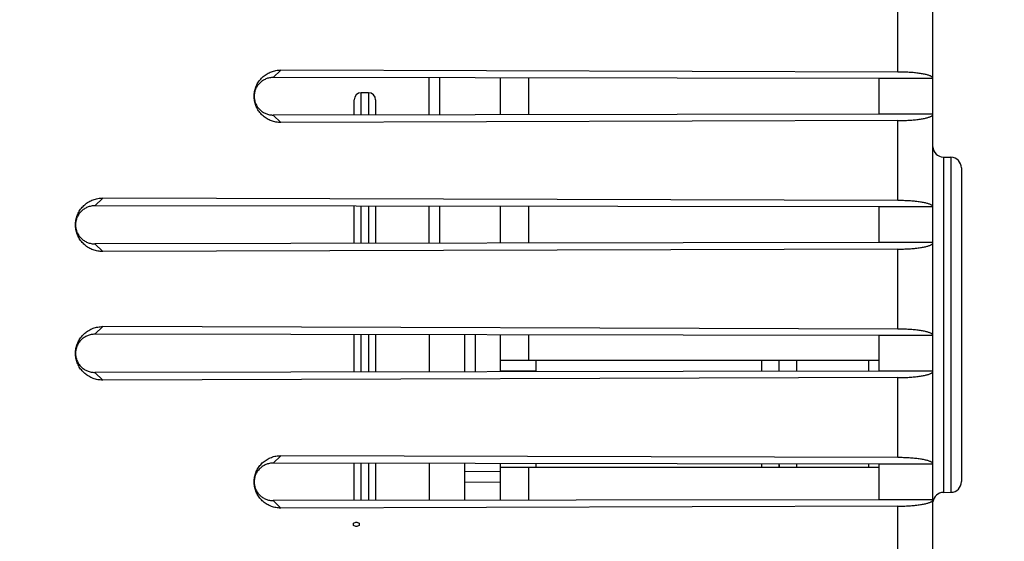
# Model space of a CAD drawing. Units: millimetres. Extents: x -55.2 to 44.4, y -24.1 to 46.7.
# Drawn here: x -36.3 to -8.7, y -6.7 to 7.9 of the extents above; entities that cross this region are included whole.
import ezdxf

# ---------------------------------------------------------------- set-up
doc = ezdxf.new("R2010")
doc.units = ezdxf.units.MM
doc.header["$LTSCALE"] = 16.335
doc.layers.get('0').update_dxf_attribs({"linetype": 'CONTINUOUS'})
doc.styles.get("Standard").update_dxf_attribs({"font": 'txt', "width": 0.8})
doc.dimstyles.new('DIMSTYLE_1', dxfattribs={"dimtxt": 3, "dimasz": 3, "dimexe": 0.18, "dimexo": 0.0625, "dimgap": 0.09, "dimtad": 1, "dimdsep": 46, "dimtxsty": 'STANDARD', "dimblk": '_FILLED', "dimblk1": '_FILLED', "dimblk2": '_FILLED', "dimcen": 0.09, "dimadec": 0, "dimazin": 0, "dimtfac": 1, "dimtofl": 0, "dimtmove": 0, "dimatfit": 3, "dimldrblk": '_FILLED', "dimfxl": 1, "dimtolj": 1, "dimarcsym": 0})

# ---------------------------------------------------------------- blocks, each defined once
blk = doc.blocks.new('_FILLED')
at = {"color": 0, "linetype": 'BYBLOCK'}
blk.add_solid([(0, 0), (-1, 0.3167), (-1, -0.3167)], dxfattribs=at)
blk = doc.blocks.new('*D1')
at = {"color": 2, "linetype": 'CONTINUOUS'}
for p, q in [((-55.212, 0.853), (-55.212, 44.353)), ((-8.712, 15.603), (-8.712, 44.353)), ((-55.212, 42.853), (-31.962, 42.853)), ((-8.712, 42.853), (-31.962, 42.853))]:
    blk.add_line(p, q, dxfattribs=at)
at = {"color": 2, "linetype": 'CONTINUOUS', "xscale": 3, "yscale": 3, "zscale": 3}
for p, rotation in [((-55.212, 42.853), 180), ((-8.712, 42.853), 360)]:
    blk.add_blockref('_FILLED', p, dxfattribs=dict(at, rotation=rotation))
at = {"color": 2, "linetype": 'CONTINUOUS', "width": 0.714286}
blk.add_text('46,5', height=3, dxfattribs=at).set_placement((-35.764, 43.603))

msp = doc.modelspace()

# ---------------------------------------------------------------- linework, layer by layer
at = {"color": 7, "linetype": 'CONTINUOUS'}
for p, q in [((-10.712, -9.564), (-10.712, 18.562)), ((-11.694, 6.433), (-28.967, 6.486)), ((-12.212, 6.253), (-29.177, 6.279)), ((-24.812, 5.233), (-24.812, 6.272)), ((-22.812, 5.236), (-22.812, 6.269)), ((-10.712, 6.253), (-12.212, 6.253)), ((-12.212, 5.253), (-12.212, 6.253)), ((-26.512, 5.853), (-26.712, 5.853)), ((-26.912, 5.23), (-26.912, 5.653)), ((-26.312, 5.653), (-26.312, 5.231)), ((-12.212, 5.253), (-29.177, 5.227)), ((-10.712, 5.253), (-12.212, 5.253)), ((-11.694, 5.072), (-28.967, 5.019)), ((-10.417, 4.049), (-10.206, 4.045)), ((-9.912, 3.745), (-9.912, -5.04)), ((-11.694, 2.833), (-33.951, 2.902)), ((-12.212, 2.653), (-34.169, 2.686)), ((-26.912, 1.63), (-26.912, 2.675)), ((-26.312, 2.674), (-26.312, 1.631)), ((-24.812, 1.633), (-24.812, 2.672)), ((-22.812, 1.636), (-22.812, 2.669)), ((-10.712, 2.653), (-12.212, 2.653)), ((-12.212, 1.653), (-12.212, 2.653)), ((-12.212, 1.653), (-34.169, 1.619)), ((-11.694, 1.472), (-33.951, 1.404)), ((-10.712, 1.653), (-12.212, 1.653)), ((-11.694, -0.767), (-33.951, -0.698)), ((-12.212, -0.947), (-34.169, -0.914)), ((-26.912, -1.97), (-26.912, -0.925)), ((-26.312, -0.926), (-26.312, -1.969)), ((-24.812, -0.928), (-24.812, -1.967)), ((-23.812, -1.965), (-23.812, -0.929)), ((-22.812, -1.964), (-22.812, -0.931)), ((-10.712, -0.947), (-12.212, -0.947)), ((-12.212, -1.947), (-12.212, -0.947)), ((-12.212, -1.647), (-22.812, -1.647)), ((-21.812, -1.962), (-21.812, -1.647)), ((-15.012, -1.952), (-15.012, -1.647)), ((-12.212, -1.947), (-34.169, -1.981)), ((-11.694, -2.128), (-33.951, -2.196)), ((-10.712, -1.947), (-12.212, -1.947)), ((-11.694, -4.367), (-28.967, -4.314)), ((-12.212, -4.547), (-29.177, -4.521)), ((-26.912, -5.57), (-26.912, -4.525)), ((-26.312, -4.526), (-26.312, -5.569)), ((-24.812, -4.528), (-24.812, -5.567)), ((-23.812, -5.565), (-23.812, -4.529)), ((-22.812, -5.564), (-22.812, -4.531)), ((-12.212, -4.647), (-22.812, -4.647)), ((-21.812, -4.647), (-21.812, -4.533)), ((-15.012, -4.647), (-15.012, -4.543)), ((-10.712, -4.547), (-12.212, -4.547)), ((-12.212, -5.547), (-12.212, -4.547)), ((-23.812, -4.756), (-22.812, -4.747)), ((-10.417, -5.343), (-10.206, -5.34)), ((-12.212, -5.547), (-29.177, -5.573)), ((-11.694, -5.728), (-28.967, -5.781)), ((-10.712, -5.547), (-12.212, -5.547))]:
    msp.add_line(p, q, dxfattribs=at)
at = {"color": 9, "linetype": 'CONTINUOUS'}
for p, q in [((-11.694, 6.433), (-11.694, 8.672)), ((-28.967, 6.486), (-29.177, 6.279)), ((-24.514, 5.234), (-24.514, 6.272)), ((-22.025, 5.238), (-22.025, 6.268)), ((-26.712, 5.23), (-26.712, 5.853)), ((-26.512, 5.853), (-26.512, 5.231)), ((-28.967, 5.019), (-29.177, 5.227)), ((-11.694, 2.833), (-11.694, 5.072)), ((-10.417, 4.049), (-10.417, -5.343)), ((-10.206, 4.045), (-10.206, -5.34)), ((-34.169, 2.686), (-33.951, 2.902)), ((-26.712, 1.63), (-26.712, 2.675)), ((-26.512, 2.675), (-26.512, 1.631)), ((-24.514, 1.634), (-24.514, 2.672)), ((-22.025, 1.638), (-22.025, 2.668)), ((-34.169, 1.619), (-33.951, 1.404)), ((-11.694, -0.767), (-11.694, 1.472)), ((-34.169, -0.914), (-33.951, -0.698)), ((-26.712, -1.97), (-26.712, -0.925)), ((-26.512, -0.925), (-26.512, -1.969)), ((-23.517, -1.965), (-23.517, -0.93)), ((-22.025, -1.647), (-22.025, -0.932)), ((-15.503, -1.952), (-15.503, -1.647)), ((-14.52, -1.951), (-14.52, -1.647)), ((-12.506, -1.948), (-12.506, -1.647)), ((-34.169, -1.981), (-33.951, -2.196)), ((-21.812, -1.947), (-22.812, -1.947)), ((-11.694, -4.367), (-11.694, -2.128)), ((-29.177, -4.521), (-28.967, -4.314)), ((-26.712, -5.57), (-26.712, -4.525)), ((-26.512, -4.525), (-26.512, -5.569)), ((-22.025, -5.562), (-22.025, -4.647)), ((-15.503, -4.647), (-15.503, -4.542)), ((-14.52, -4.647), (-14.52, -4.544)), ((-12.506, -4.647), (-12.506, -4.547)), ((-23.812, -5.056), (-22.812, -5.047)), ((-29.177, -5.573), (-28.967, -5.781)), ((-11.694, -7.967), (-11.694, -5.728)), ((-26.928, -6.207), (-26.866, -6.176)), ((-26.928, -6.269), (-26.928, -6.207)), ((-26.866, -6.3), (-26.928, -6.269)), ((-26.866, -6.176), (-26.835, -6.176)), ((-26.835, -6.3), (-26.866, -6.3)), ((-26.835, -6.176), (-26.773, -6.207)), ((-26.773, -6.269), (-26.835, -6.3)), ((-26.773, -6.207), (-26.773, -6.269))]:
    msp.add_line(p, q, dxfattribs=at)
at = {"color": 7, "linetype": 'CONTINUOUS'}
for centre, radius, start, end in [((-26.712, 5.653), 0.2, 90, 180), ((-26.512, 5.653), 0.2, 0, 90), ((-10.412, 4.349), 0.3, 182.119, 269), ((-10.212, 3.745), 0.3, 0, 89), ((-10.212, -5.04), 0.3, 271, 360), ((-10.412, -5.643), 0.3, 91, 172.5833)]:
    msp.add_arc(centre, radius, start, end, dxfattribs=at)
for points, knots in [([(-28.967, 5.019), (-28.989, 5.019), (-29.034, 5.021), (-29.101, 5.03), (-29.166, 5.044), (-29.23, 5.065), (-29.292, 5.091), (-29.351, 5.122), (-29.407, 5.159), (-29.459, 5.2), (-29.507, 5.246), (-29.551, 5.296), (-29.59, 5.349), (-29.624, 5.406), (-29.653, 5.465), (-29.676, 5.527), (-29.694, 5.59), (-29.706, 5.655), (-29.712, 5.72), (-29.712, 5.785), (-29.706, 5.851), (-29.694, 5.915), (-29.676, 5.979), (-29.653, 6.04), (-29.624, 6.099), (-29.59, 6.156), (-29.551, 6.209), (-29.507, 6.259), (-29.459, 6.305), (-29.407, 6.346), (-29.351, 6.383), (-29.292, 6.414), (-29.23, 6.44), (-29.166, 6.461), (-29.101, 6.476), (-29.034, 6.485), (-28.989, 6.486), (-28.967, 6.486)], [0, 0, 0, 0, 0.028962, 0.057911, 0.086834, 0.115716, 0.14456, 0.173334, 0.202064, 0.230707, 0.259304, 0.287808, 0.31627, 0.344643, 0.372986, 0.401253, 0.429508, 0.457704, 0.485914, 0.514086, 0.542296, 0.570492, 0.598747, 0.627014, 0.655357, 0.68373, 0.712192, 0.740696, 0.769293, 0.797936, 0.826666, 0.85544, 0.884284, 0.913166, 0.942089, 0.971038, 1, 1, 1, 1]), ([(-28.967, 5.019), (-28.989, 5.019), (-29.034, 5.021), (-29.101, 5.03), (-29.166, 5.044), (-29.23, 5.065), (-29.292, 5.091), (-29.351, 5.122), (-29.407, 5.159), (-29.459, 5.2), (-29.507, 5.246), (-29.551, 5.296), (-29.59, 5.349), (-29.624, 5.406), (-29.653, 5.465), (-29.676, 5.527), (-29.694, 5.59), (-29.706, 5.655), (-29.712, 5.72), (-29.712, 5.785), (-29.706, 5.851), (-29.694, 5.915), (-29.676, 5.979), (-29.653, 6.04), (-29.624, 6.099), (-29.59, 6.156), (-29.551, 6.209), (-29.507, 6.259), (-29.459, 6.305), (-29.407, 6.346), (-29.351, 6.383), (-29.292, 6.414), (-29.23, 6.44), (-29.166, 6.461), (-29.101, 6.476), (-29.034, 6.485), (-28.989, 6.486), (-28.967, 6.486)], [0, 0, 0, 0, 0.028962, 0.057911, 0.086834, 0.115716, 0.14456, 0.173334, 0.202064, 0.230707, 0.259304, 0.287808, 0.31627, 0.344643, 0.372986, 0.401253, 0.429508, 0.457704, 0.485914, 0.514086, 0.542296, 0.570492, 0.598747, 0.627014, 0.655357, 0.68373, 0.712192, 0.740696, 0.769293, 0.797936, 0.826666, 0.85544, 0.884284, 0.913166, 0.942089, 0.971038, 1, 1, 1, 1]), ([(-10.765, 6.314), (-10.775, 6.319), (-10.797, 6.329), (-10.833, 6.341), (-10.875, 6.354), (-10.922, 6.365), (-10.975, 6.376), (-11.032, 6.387), (-11.094, 6.396), (-11.16, 6.404), (-11.229, 6.412), (-11.302, 6.418), (-11.377, 6.423), (-11.454, 6.427), (-11.533, 6.431), (-11.613, 6.433), (-11.667, 6.433), (-11.694, 6.433)], [0, 0, 0, 0, 0.034783, 0.075455, 0.121851, 0.173819, 0.230985, 0.293106, 0.359678, 0.43041, 0.504714, 0.582265, 0.662432, 0.744851, 0.828894, 0.91414, 1, 1, 1, 1]), ([(-10.712, 6.257), (-10.712, 6.262), (-10.714, 6.273), (-10.726, 6.287), (-10.743, 6.302), (-10.767, 6.315), (-10.797, 6.329), (-10.833, 6.341), (-10.875, 6.354), (-10.922, 6.365), (-10.975, 6.376), (-11.032, 6.387), (-11.094, 6.396), (-11.16, 6.404), (-11.229, 6.412), (-11.302, 6.418), (-11.377, 6.423), (-11.454, 6.427), (-11.533, 6.431), (-11.613, 6.433), (-11.667, 6.433), (-11.694, 6.433)], [0, 0, 0, 0, 0.014584, 0.031841, 0.053406, 0.080056, 0.112054, 0.14947, 0.192152, 0.239959, 0.292549, 0.349697, 0.410939, 0.476009, 0.544364, 0.615707, 0.689456, 0.765278, 0.842592, 0.921014, 1, 1, 1, 1]), ([(-29.177, 6.279), (-29.195, 6.279), (-29.23, 6.277), (-29.282, 6.269), (-29.334, 6.257), (-29.383, 6.239), (-29.431, 6.217), (-29.476, 6.19), (-29.518, 6.159), (-29.557, 6.124), (-29.592, 6.086), (-29.623, 6.044), (-29.65, 6), (-29.672, 5.953), (-29.69, 5.905), (-29.702, 5.855), (-29.71, 5.806), (-29.711, 5.773), (-29.711, 5.758)], [0, 0, 0, 0, 0.063839, 0.127629, 0.19136, 0.254953, 0.318452, 0.381742, 0.44491, 0.507844, 0.570634, 0.63321, 0.695637, 0.757902, 0.82004, 0.882082, 0.94405, 1, 1, 1, 1]), ([(-29.177, 6.279), (-29.195, 6.279), (-29.23, 6.277), (-29.282, 6.269), (-29.334, 6.257), (-29.383, 6.239), (-29.431, 6.217), (-29.476, 6.19), (-29.518, 6.159), (-29.557, 6.124), (-29.592, 6.086), (-29.623, 6.044), (-29.65, 6), (-29.672, 5.953), (-29.69, 5.905), (-29.702, 5.855), (-29.71, 5.806), (-29.711, 5.773), (-29.711, 5.758)], [0, 0, 0, 0, 0.063839, 0.127629, 0.19136, 0.254953, 0.318452, 0.381742, 0.44491, 0.507844, 0.570634, 0.63321, 0.695637, 0.757902, 0.82004, 0.882082, 0.94405, 1, 1, 1, 1]), ([(-10.712, 6.257), (-10.712, 6.262), (-10.714, 6.273), (-10.726, 6.287), (-10.743, 6.302), (-10.757, 6.31), (-10.765, 6.314)], [0, 0, 0, 0, 0.18217, 0.39773, 0.66711, 1, 1, 1, 1]), ([(-29.711, 5.748), (-29.711, 5.732), (-29.71, 5.7), (-29.702, 5.651), (-29.69, 5.601), (-29.672, 5.552), (-29.65, 5.506), (-29.623, 5.461), (-29.592, 5.42), (-29.557, 5.381), (-29.518, 5.346), (-29.476, 5.315), (-29.431, 5.289), (-29.383, 5.266), (-29.334, 5.249), (-29.282, 5.236), (-29.23, 5.228), (-29.195, 5.227), (-29.177, 5.227)], [0, 0, 0, 0, 0.05595, 0.117918, 0.17996, 0.242098, 0.304363, 0.36679, 0.429366, 0.492156, 0.55509, 0.618258, 0.681548, 0.745047, 0.80864, 0.872371, 0.936161, 1, 1, 1, 1]), ([(-29.711, 5.748), (-29.711, 5.732), (-29.71, 5.7), (-29.702, 5.651), (-29.69, 5.601), (-29.672, 5.552), (-29.65, 5.506), (-29.623, 5.461), (-29.592, 5.42), (-29.557, 5.381), (-29.518, 5.346), (-29.476, 5.315), (-29.431, 5.289), (-29.383, 5.266), (-29.334, 5.249), (-29.282, 5.236), (-29.23, 5.228), (-29.195, 5.227), (-29.177, 5.227)], [0, 0, 0, 0, 0.05595, 0.117918, 0.17996, 0.242098, 0.304363, 0.36679, 0.429366, 0.492156, 0.55509, 0.618258, 0.681548, 0.745047, 0.80864, 0.872371, 0.936161, 1, 1, 1, 1]), ([(-11.694, 5.072), (-11.667, 5.072), (-11.613, 5.073), (-11.533, 5.075), (-11.454, 5.078), (-11.377, 5.082), (-11.302, 5.087), (-11.229, 5.094), (-11.16, 5.101), (-11.094, 5.11), (-11.032, 5.119), (-10.975, 5.129), (-10.922, 5.14), (-10.875, 5.152), (-10.833, 5.164), (-10.797, 5.177), (-10.767, 5.19), (-10.743, 5.204), (-10.726, 5.218), (-10.714, 5.233), (-10.712, 5.243), (-10.712, 5.248)], [0, 0, 0, 0, 0.078986, 0.157408, 0.234722, 0.310544, 0.384293, 0.455636, 0.523991, 0.589061, 0.650303, 0.707451, 0.760041, 0.807848, 0.85053, 0.887946, 0.919944, 0.946594, 0.968159, 0.985416, 1, 1, 1, 1]), ([(-11.694, 5.072), (-11.667, 5.072), (-11.613, 5.073), (-11.533, 5.075), (-11.454, 5.078), (-11.377, 5.082), (-11.302, 5.087), (-11.229, 5.094), (-11.16, 5.101), (-11.094, 5.11), (-11.032, 5.119), (-10.975, 5.129), (-10.922, 5.14), (-10.875, 5.152), (-10.833, 5.164), (-10.797, 5.177), (-10.767, 5.19), (-10.743, 5.204), (-10.726, 5.218), (-10.714, 5.233), (-10.712, 5.243), (-10.712, 5.248)], [0, 0, 0, 0, 0.078986, 0.157408, 0.234722, 0.310544, 0.384293, 0.455636, 0.523991, 0.589061, 0.650303, 0.707451, 0.760041, 0.807848, 0.85053, 0.887946, 0.919944, 0.946594, 0.968159, 0.985416, 1, 1, 1, 1]), ([(-33.951, 1.404), (-33.974, 1.404), (-34.02, 1.406), (-34.088, 1.414), (-34.155, 1.43), (-34.22, 1.45), (-34.283, 1.477), (-34.344, 1.509), (-34.401, 1.547), (-34.454, 1.589), (-34.503, 1.636), (-34.548, 1.686), (-34.588, 1.741), (-34.623, 1.799), (-34.652, 1.859), (-34.676, 1.922), (-34.694, 1.987), (-34.706, 2.053), (-34.712, 2.119), (-34.712, 2.186), (-34.706, 2.253), (-34.694, 2.319), (-34.676, 2.383), (-34.652, 2.446), (-34.623, 2.507), (-34.588, 2.564), (-34.548, 2.619), (-34.503, 2.67), (-34.454, 2.717), (-34.401, 2.759), (-34.344, 2.796), (-34.283, 2.828), (-34.22, 2.855), (-34.155, 2.876), (-34.088, 2.891), (-34.02, 2.9), (-33.974, 2.902), (-33.951, 2.902)], [0, 0, 0, 0, 0.028962, 0.057911, 0.086834, 0.115716, 0.14456, 0.173334, 0.202064, 0.230707, 0.259304, 0.287808, 0.31627, 0.344643, 0.372986, 0.401253, 0.429508, 0.457704, 0.485914, 0.514086, 0.542296, 0.570492, 0.598747, 0.627014, 0.655357, 0.68373, 0.712192, 0.740696, 0.769293, 0.797936, 0.826666, 0.85544, 0.884284, 0.913166, 0.942089, 0.971038, 1, 1, 1, 1]), ([(-33.951, 1.404), (-33.974, 1.404), (-34.02, 1.406), (-34.088, 1.414), (-34.155, 1.43), (-34.22, 1.45), (-34.283, 1.477), (-34.344, 1.509), (-34.401, 1.547), (-34.454, 1.589), (-34.503, 1.636), (-34.548, 1.686), (-34.588, 1.741), (-34.623, 1.799), (-34.652, 1.859), (-34.676, 1.922), (-34.694, 1.987), (-34.706, 2.053), (-34.712, 2.119), (-34.712, 2.186), (-34.706, 2.253), (-34.694, 2.319), (-34.676, 2.383), (-34.652, 2.446), (-34.623, 2.507), (-34.588, 2.564), (-34.548, 2.619), (-34.503, 2.67), (-34.454, 2.717), (-34.401, 2.759), (-34.344, 2.796), (-34.283, 2.828), (-34.22, 2.855), (-34.155, 2.876), (-34.088, 2.891), (-34.02, 2.9), (-33.974, 2.902), (-33.951, 2.902)], [0, 0, 0, 0, 0.028962, 0.057911, 0.086834, 0.115716, 0.14456, 0.173334, 0.202064, 0.230707, 0.259304, 0.287808, 0.31627, 0.344643, 0.372986, 0.401253, 0.429508, 0.457704, 0.485914, 0.514086, 0.542296, 0.570492, 0.598747, 0.627014, 0.655357, 0.68373, 0.712192, 0.740696, 0.769293, 0.797936, 0.826666, 0.85544, 0.884284, 0.913166, 0.942089, 0.971038, 1, 1, 1, 1]), ([(-10.765, 2.714), (-10.775, 2.719), (-10.797, 2.729), (-10.833, 2.741), (-10.875, 2.754), (-10.922, 2.765), (-10.975, 2.776), (-11.032, 2.787), (-11.094, 2.796), (-11.16, 2.804), (-11.229, 2.812), (-11.302, 2.818), (-11.377, 2.823), (-11.454, 2.827), (-11.533, 2.831), (-11.613, 2.833), (-11.667, 2.833), (-11.694, 2.833)], [0, 0, 0, 0, 0.034783, 0.075455, 0.121851, 0.173819, 0.230985, 0.293106, 0.359678, 0.43041, 0.504714, 0.582265, 0.662432, 0.744851, 0.828894, 0.91414, 1, 1, 1, 1]), ([(-10.712, 2.657), (-10.712, 2.662), (-10.714, 2.673), (-10.726, 2.687), (-10.743, 2.702), (-10.767, 2.715), (-10.797, 2.729), (-10.833, 2.741), (-10.875, 2.754), (-10.922, 2.765), (-10.975, 2.776), (-11.032, 2.787), (-11.094, 2.796), (-11.16, 2.804), (-11.229, 2.812), (-11.302, 2.818), (-11.377, 2.823), (-11.454, 2.827), (-11.533, 2.831), (-11.613, 2.833), (-11.667, 2.833), (-11.694, 2.833)], [0, 0, 0, 0, 0.014584, 0.031841, 0.053406, 0.080056, 0.112054, 0.14947, 0.192152, 0.239959, 0.292549, 0.349697, 0.410939, 0.476009, 0.544364, 0.615707, 0.689456, 0.765278, 0.842592, 0.921014, 1, 1, 1, 1]), ([(-34.169, 2.686), (-34.187, 2.686), (-34.223, 2.685), (-34.276, 2.677), (-34.328, 2.664), (-34.379, 2.646), (-34.427, 2.624), (-34.473, 2.596), (-34.516, 2.565), (-34.555, 2.529), (-34.59, 2.49), (-34.622, 2.448), (-34.649, 2.403), (-34.672, 2.356), (-34.689, 2.307), (-34.702, 2.256), (-34.71, 2.206), (-34.711, 2.173), (-34.711, 2.158)], [0, 0, 0, 0, 0.063841, 0.127634, 0.191367, 0.254962, 0.318464, 0.381756, 0.444927, 0.507863, 0.570655, 0.633234, 0.695663, 0.75793, 0.820071, 0.882114, 0.944085, 1, 1, 1, 1]), ([(-34.169, 2.686), (-34.187, 2.686), (-34.223, 2.685), (-34.276, 2.677), (-34.328, 2.664), (-34.379, 2.646), (-34.427, 2.624), (-34.473, 2.596), (-34.516, 2.565), (-34.555, 2.529), (-34.59, 2.49), (-34.622, 2.448), (-34.649, 2.403), (-34.672, 2.356), (-34.689, 2.307), (-34.702, 2.256), (-34.71, 2.206), (-34.711, 2.173), (-34.711, 2.158)], [0, 0, 0, 0, 0.063841, 0.127634, 0.191367, 0.254962, 0.318464, 0.381756, 0.444927, 0.507863, 0.570655, 0.633234, 0.695663, 0.75793, 0.820071, 0.882114, 0.944085, 1, 1, 1, 1]), ([(-10.712, 2.657), (-10.712, 2.662), (-10.714, 2.673), (-10.726, 2.687), (-10.743, 2.702), (-10.757, 2.71), (-10.765, 2.714)], [0, 0, 0, 0, 0.18217, 0.39773, 0.66711, 1, 1, 1, 1]), ([(-34.711, 2.148), (-34.711, 2.132), (-34.71, 2.099), (-34.702, 2.049), (-34.689, 1.998), (-34.672, 1.949), (-34.649, 1.902), (-34.622, 1.857), (-34.59, 1.815), (-34.555, 1.776), (-34.516, 1.74), (-34.473, 1.709), (-34.427, 1.682), (-34.379, 1.659), (-34.328, 1.641), (-34.276, 1.628), (-34.223, 1.621), (-34.187, 1.619), (-34.169, 1.619)], [0, 0, 0, 0, 0.055915, 0.117886, 0.179929, 0.24207, 0.304337, 0.366766, 0.429345, 0.492137, 0.555073, 0.618244, 0.681536, 0.745038, 0.808633, 0.872366, 0.936159, 1, 1, 1, 1]), ([(-34.711, 2.148), (-34.711, 2.132), (-34.71, 2.099), (-34.702, 2.049), (-34.689, 1.998), (-34.672, 1.949), (-34.649, 1.902), (-34.622, 1.857), (-34.59, 1.815), (-34.555, 1.776), (-34.516, 1.74), (-34.473, 1.709), (-34.427, 1.682), (-34.379, 1.659), (-34.328, 1.641), (-34.276, 1.628), (-34.223, 1.621), (-34.187, 1.619), (-34.169, 1.619)], [0, 0, 0, 0, 0.055915, 0.117886, 0.179929, 0.24207, 0.304337, 0.366766, 0.429345, 0.492137, 0.555073, 0.618244, 0.681536, 0.745038, 0.808633, 0.872366, 0.936159, 1, 1, 1, 1]), ([(-11.694, 1.472), (-11.667, 1.472), (-11.613, 1.473), (-11.533, 1.475), (-11.454, 1.478), (-11.377, 1.482), (-11.302, 1.487), (-11.229, 1.494), (-11.16, 1.501), (-11.094, 1.51), (-11.032, 1.519), (-10.975, 1.529), (-10.922, 1.54), (-10.875, 1.552), (-10.833, 1.564), (-10.797, 1.577), (-10.767, 1.59), (-10.743, 1.604), (-10.726, 1.618), (-10.714, 1.633), (-10.712, 1.643), (-10.712, 1.648)], [0, 0, 0, 0, 0.078986, 0.157408, 0.234722, 0.310544, 0.384293, 0.455636, 0.523991, 0.589061, 0.650303, 0.707451, 0.760041, 0.807848, 0.85053, 0.887946, 0.919944, 0.946594, 0.968159, 0.985416, 1, 1, 1, 1]), ([(-11.694, 1.472), (-11.667, 1.472), (-11.613, 1.473), (-11.533, 1.475), (-11.454, 1.478), (-11.377, 1.482), (-11.302, 1.487), (-11.229, 1.494), (-11.16, 1.501), (-11.094, 1.51), (-11.032, 1.519), (-10.975, 1.529), (-10.922, 1.54), (-10.875, 1.552), (-10.833, 1.564), (-10.797, 1.577), (-10.767, 1.59), (-10.743, 1.604), (-10.726, 1.618), (-10.714, 1.633), (-10.712, 1.643), (-10.712, 1.648)], [0, 0, 0, 0, 0.078986, 0.157408, 0.234722, 0.310544, 0.384293, 0.455636, 0.523991, 0.589061, 0.650303, 0.707451, 0.760041, 0.807848, 0.85053, 0.887946, 0.919944, 0.946594, 0.968159, 0.985416, 1, 1, 1, 1]), ([(-33.951, -2.196), (-33.974, -2.196), (-34.02, -2.194), (-34.088, -2.186), (-34.155, -2.17), (-34.22, -2.15), (-34.283, -2.123), (-34.344, -2.091), (-34.401, -2.053), (-34.454, -2.011), (-34.503, -1.964), (-34.548, -1.914), (-34.588, -1.859), (-34.623, -1.801), (-34.652, -1.741), (-34.676, -1.678), (-34.694, -1.613), (-34.706, -1.547), (-34.712, -1.481), (-34.712, -1.414), (-34.706, -1.347), (-34.694, -1.281), (-34.676, -1.217), (-34.652, -1.154), (-34.623, -1.093), (-34.588, -1.036), (-34.548, -0.981), (-34.503, -0.93), (-34.454, -0.883), (-34.401, -0.841), (-34.344, -0.804), (-34.283, -0.772), (-34.22, -0.745), (-34.155, -0.724), (-34.088, -0.709), (-34.02, -0.7), (-33.974, -0.698), (-33.951, -0.698)], [0, 0, 0, 0, 0.028962, 0.057911, 0.086834, 0.115716, 0.14456, 0.173334, 0.202064, 0.230707, 0.259304, 0.287808, 0.31627, 0.344643, 0.372986, 0.401253, 0.429508, 0.457704, 0.485914, 0.514086, 0.542296, 0.570492, 0.598747, 0.627014, 0.655357, 0.68373, 0.712192, 0.740696, 0.769293, 0.797936, 0.826666, 0.85544, 0.884284, 0.913166, 0.942089, 0.971038, 1, 1, 1, 1]), ([(-33.951, -2.196), (-33.974, -2.196), (-34.02, -2.194), (-34.088, -2.186), (-34.155, -2.17), (-34.22, -2.15), (-34.283, -2.123), (-34.344, -2.091), (-34.401, -2.053), (-34.454, -2.011), (-34.503, -1.964), (-34.548, -1.914), (-34.588, -1.859), (-34.623, -1.801), (-34.652, -1.741), (-34.676, -1.678), (-34.694, -1.613), (-34.706, -1.547), (-34.712, -1.481), (-34.712, -1.414), (-34.706, -1.347), (-34.694, -1.281), (-34.676, -1.217), (-34.652, -1.154), (-34.623, -1.093), (-34.588, -1.036), (-34.548, -0.981), (-34.503, -0.93), (-34.454, -0.883), (-34.401, -0.841), (-34.344, -0.804), (-34.283, -0.772), (-34.22, -0.745), (-34.155, -0.724), (-34.088, -0.709), (-34.02, -0.7), (-33.974, -0.698), (-33.951, -0.698)], [0, 0, 0, 0, 0.028962, 0.057911, 0.086834, 0.115716, 0.14456, 0.173334, 0.202064, 0.230707, 0.259304, 0.287808, 0.31627, 0.344643, 0.372986, 0.401253, 0.429508, 0.457704, 0.485914, 0.514086, 0.542296, 0.570492, 0.598747, 0.627014, 0.655357, 0.68373, 0.712192, 0.740696, 0.769293, 0.797936, 0.826666, 0.85544, 0.884284, 0.913166, 0.942089, 0.971038, 1, 1, 1, 1]), ([(-10.765, -0.886), (-10.775, -0.881), (-10.797, -0.871), (-10.833, -0.859), (-10.875, -0.846), (-10.922, -0.835), (-10.975, -0.824), (-11.032, -0.813), (-11.094, -0.804), (-11.16, -0.796), (-11.229, -0.788), (-11.302, -0.782), (-11.377, -0.777), (-11.454, -0.773), (-11.533, -0.769), (-11.613, -0.767), (-11.667, -0.767), (-11.694, -0.767)], [0, 0, 0, 0, 0.034783, 0.075455, 0.121851, 0.173819, 0.230985, 0.293106, 0.359678, 0.43041, 0.504714, 0.582265, 0.662432, 0.744851, 0.828894, 0.91414, 1, 1, 1, 1]), ([(-10.712, -0.943), (-10.712, -0.938), (-10.714, -0.927), (-10.726, -0.913), (-10.743, -0.898), (-10.767, -0.885), (-10.797, -0.871), (-10.833, -0.859), (-10.875, -0.846), (-10.922, -0.835), (-10.975, -0.824), (-11.032, -0.813), (-11.094, -0.804), (-11.16, -0.796), (-11.229, -0.788), (-11.302, -0.782), (-11.377, -0.777), (-11.454, -0.773), (-11.533, -0.769), (-11.613, -0.767), (-11.667, -0.767), (-11.694, -0.767)], [0, 0, 0, 0, 0.014584, 0.031841, 0.053406, 0.080056, 0.112054, 0.14947, 0.192152, 0.239959, 0.292549, 0.349697, 0.410939, 0.476009, 0.544364, 0.615707, 0.689456, 0.765278, 0.842592, 0.921014, 1, 1, 1, 1]), ([(-34.169, -0.914), (-34.187, -0.914), (-34.223, -0.915), (-34.276, -0.923), (-34.328, -0.936), (-34.379, -0.954), (-34.427, -0.976), (-34.473, -1.004), (-34.516, -1.035), (-34.555, -1.071), (-34.59, -1.11), (-34.622, -1.152), (-34.649, -1.197), (-34.672, -1.244), (-34.689, -1.293), (-34.702, -1.344), (-34.71, -1.394), (-34.711, -1.427), (-34.711, -1.442)], [0, 0, 0, 0, 0.063841, 0.127634, 0.191367, 0.254962, 0.318464, 0.381756, 0.444927, 0.507863, 0.570655, 0.633234, 0.695663, 0.75793, 0.820071, 0.882114, 0.944085, 1, 1, 1, 1]), ([(-34.169, -0.914), (-34.187, -0.914), (-34.223, -0.915), (-34.276, -0.923), (-34.328, -0.936), (-34.379, -0.954), (-34.427, -0.976), (-34.473, -1.004), (-34.516, -1.035), (-34.555, -1.071), (-34.59, -1.11), (-34.622, -1.152), (-34.649, -1.197), (-34.672, -1.244), (-34.689, -1.293), (-34.702, -1.344), (-34.71, -1.394), (-34.711, -1.427), (-34.711, -1.442)], [0, 0, 0, 0, 0.063841, 0.127634, 0.191367, 0.254962, 0.318464, 0.381756, 0.444927, 0.507863, 0.570655, 0.633234, 0.695663, 0.75793, 0.820071, 0.882114, 0.944085, 1, 1, 1, 1]), ([(-10.712, -0.943), (-10.712, -0.938), (-10.714, -0.927), (-10.726, -0.913), (-10.743, -0.898), (-10.757, -0.89), (-10.765, -0.886)], [0, 0, 0, 0, 0.18217, 0.39773, 0.66711, 1, 1, 1, 1]), ([(-34.711, -1.452), (-34.711, -1.468), (-34.71, -1.501), (-34.702, -1.551), (-34.689, -1.602), (-34.672, -1.651), (-34.649, -1.698), (-34.622, -1.743), (-34.59, -1.785), (-34.555, -1.824), (-34.516, -1.86), (-34.473, -1.891), (-34.427, -1.918), (-34.379, -1.941), (-34.328, -1.959), (-34.276, -1.972), (-34.223, -1.979), (-34.187, -1.981), (-34.169, -1.981)], [0, 0, 0, 0, 0.055915, 0.117886, 0.179929, 0.24207, 0.304337, 0.366766, 0.429345, 0.492137, 0.555073, 0.618244, 0.681536, 0.745038, 0.808633, 0.872366, 0.936159, 1, 1, 1, 1]), ([(-34.711, -1.452), (-34.711, -1.468), (-34.71, -1.501), (-34.702, -1.551), (-34.689, -1.602), (-34.672, -1.651), (-34.649, -1.698), (-34.622, -1.743), (-34.59, -1.785), (-34.555, -1.824), (-34.516, -1.86), (-34.473, -1.891), (-34.427, -1.918), (-34.379, -1.941), (-34.328, -1.959), (-34.276, -1.972), (-34.223, -1.979), (-34.187, -1.981), (-34.169, -1.981)], [0, 0, 0, 0, 0.055915, 0.117886, 0.179929, 0.24207, 0.304337, 0.366766, 0.429345, 0.492137, 0.555073, 0.618244, 0.681536, 0.745038, 0.808633, 0.872366, 0.936159, 1, 1, 1, 1]), ([(-11.694, -2.128), (-11.667, -2.128), (-11.613, -2.127), (-11.533, -2.125), (-11.454, -2.122), (-11.377, -2.118), (-11.302, -2.113), (-11.229, -2.106), (-11.16, -2.099), (-11.094, -2.09), (-11.032, -2.081), (-10.975, -2.071), (-10.922, -2.06), (-10.875, -2.048), (-10.833, -2.036), (-10.797, -2.023), (-10.767, -2.01), (-10.743, -1.996), (-10.726, -1.982), (-10.714, -1.967), (-10.712, -1.957), (-10.712, -1.952)], [0, 0, 0, 0, 0.078986, 0.157408, 0.234722, 0.310544, 0.384293, 0.455636, 0.523991, 0.589061, 0.650303, 0.707451, 0.760041, 0.807848, 0.85053, 0.887946, 0.919944, 0.946594, 0.968159, 0.985416, 1, 1, 1, 1]), ([(-11.694, -2.128), (-11.667, -2.128), (-11.613, -2.127), (-11.533, -2.125), (-11.454, -2.122), (-11.377, -2.118), (-11.302, -2.113), (-11.229, -2.106), (-11.16, -2.099), (-11.094, -2.09), (-11.032, -2.081), (-10.975, -2.071), (-10.922, -2.06), (-10.875, -2.048), (-10.833, -2.036), (-10.797, -2.023), (-10.767, -2.01), (-10.743, -1.996), (-10.726, -1.982), (-10.714, -1.967), (-10.712, -1.957), (-10.712, -1.952)], [0, 0, 0, 0, 0.078986, 0.157408, 0.234722, 0.310544, 0.384293, 0.455636, 0.523991, 0.589061, 0.650303, 0.707451, 0.760041, 0.807848, 0.85053, 0.887946, 0.919944, 0.946594, 0.968159, 0.985416, 1, 1, 1, 1]), ([(-28.967, -5.781), (-28.989, -5.781), (-29.034, -5.779), (-29.101, -5.77), (-29.166, -5.756), (-29.23, -5.735), (-29.292, -5.709), (-29.351, -5.678), (-29.407, -5.641), (-29.459, -5.6), (-29.507, -5.554), (-29.551, -5.504), (-29.59, -5.451), (-29.624, -5.394), (-29.653, -5.335), (-29.676, -5.273), (-29.694, -5.21), (-29.706, -5.145), (-29.712, -5.08), (-29.712, -5.015), (-29.706, -4.949), (-29.694, -4.885), (-29.676, -4.821), (-29.653, -4.76), (-29.624, -4.701), (-29.59, -4.644), (-29.551, -4.591), (-29.507, -4.541), (-29.459, -4.495), (-29.407, -4.454), (-29.351, -4.417), (-29.292, -4.386), (-29.23, -4.36), (-29.166, -4.339), (-29.101, -4.324), (-29.034, -4.315), (-28.989, -4.314), (-28.967, -4.314)], [0, 0, 0, 0, 0.028962, 0.057911, 0.086834, 0.115716, 0.14456, 0.173334, 0.202064, 0.230707, 0.259304, 0.287808, 0.31627, 0.344643, 0.372986, 0.401253, 0.429508, 0.457704, 0.485914, 0.514086, 0.542296, 0.570492, 0.598747, 0.627014, 0.655357, 0.68373, 0.712192, 0.740696, 0.769293, 0.797936, 0.826666, 0.85544, 0.884284, 0.913166, 0.942089, 0.971038, 1, 1, 1, 1]), ([(-28.967, -5.781), (-28.989, -5.781), (-29.034, -5.779), (-29.101, -5.77), (-29.166, -5.756), (-29.23, -5.735), (-29.292, -5.709), (-29.351, -5.678), (-29.407, -5.641), (-29.459, -5.6), (-29.507, -5.554), (-29.551, -5.504), (-29.59, -5.451), (-29.624, -5.394), (-29.653, -5.335), (-29.676, -5.273), (-29.694, -5.21), (-29.706, -5.145), (-29.712, -5.08), (-29.712, -5.015), (-29.706, -4.949), (-29.694, -4.885), (-29.676, -4.821), (-29.653, -4.76), (-29.624, -4.701), (-29.59, -4.644), (-29.551, -4.591), (-29.507, -4.541), (-29.459, -4.495), (-29.407, -4.454), (-29.351, -4.417), (-29.292, -4.386), (-29.23, -4.36), (-29.166, -4.339), (-29.101, -4.324), (-29.034, -4.315), (-28.989, -4.314), (-28.967, -4.314)], [0, 0, 0, 0, 0.028962, 0.057911, 0.086834, 0.115716, 0.14456, 0.173334, 0.202064, 0.230707, 0.259304, 0.287808, 0.31627, 0.344643, 0.372986, 0.401253, 0.429508, 0.457704, 0.485914, 0.514086, 0.542296, 0.570492, 0.598747, 0.627014, 0.655357, 0.68373, 0.712192, 0.740696, 0.769293, 0.797936, 0.826666, 0.85544, 0.884284, 0.913166, 0.942089, 0.971038, 1, 1, 1, 1]), ([(-10.765, -4.486), (-10.775, -4.481), (-10.797, -4.471), (-10.833, -4.459), (-10.875, -4.446), (-10.922, -4.435), (-10.975, -4.424), (-11.032, -4.413), (-11.094, -4.404), (-11.16, -4.396), (-11.229, -4.388), (-11.302, -4.382), (-11.377, -4.377), (-11.454, -4.373), (-11.533, -4.369), (-11.613, -4.367), (-11.667, -4.367), (-11.694, -4.367)], [0, 0, 0, 0, 0.034783, 0.075455, 0.121851, 0.173819, 0.230985, 0.293106, 0.359678, 0.43041, 0.504714, 0.582265, 0.662432, 0.744851, 0.828894, 0.91414, 1, 1, 1, 1]), ([(-10.712, -4.543), (-10.712, -4.538), (-10.714, -4.527), (-10.726, -4.513), (-10.743, -4.498), (-10.767, -4.485), (-10.797, -4.471), (-10.833, -4.459), (-10.875, -4.446), (-10.922, -4.435), (-10.975, -4.424), (-11.032, -4.413), (-11.094, -4.404), (-11.16, -4.396), (-11.229, -4.388), (-11.302, -4.382), (-11.377, -4.377), (-11.454, -4.373), (-11.533, -4.369), (-11.613, -4.367), (-11.667, -4.367), (-11.694, -4.367)], [0, 0, 0, 0, 0.014584, 0.031841, 0.053406, 0.080056, 0.112054, 0.14947, 0.192152, 0.239959, 0.292549, 0.349697, 0.410939, 0.476009, 0.544364, 0.615707, 0.689456, 0.765278, 0.842592, 0.921014, 1, 1, 1, 1]), ([(-29.177, -4.521), (-29.195, -4.521), (-29.23, -4.523), (-29.282, -4.531), (-29.334, -4.543), (-29.383, -4.561), (-29.431, -4.583), (-29.476, -4.61), (-29.518, -4.641), (-29.557, -4.676), (-29.592, -4.714), (-29.623, -4.756), (-29.65, -4.8), (-29.672, -4.847), (-29.69, -4.895), (-29.702, -4.945), (-29.71, -4.994), (-29.711, -5.027), (-29.711, -5.042)], [0, 0, 0, 0, 0.063839, 0.127629, 0.19136, 0.254953, 0.318452, 0.381742, 0.44491, 0.507844, 0.570634, 0.63321, 0.695637, 0.757902, 0.82004, 0.882082, 0.94405, 1, 1, 1, 1]), ([(-29.177, -4.521), (-29.195, -4.521), (-29.23, -4.523), (-29.282, -4.531), (-29.334, -4.543), (-29.383, -4.561), (-29.431, -4.583), (-29.476, -4.61), (-29.518, -4.641), (-29.557, -4.676), (-29.592, -4.714), (-29.623, -4.756), (-29.65, -4.8), (-29.672, -4.847), (-29.69, -4.895), (-29.702, -4.945), (-29.71, -4.994), (-29.711, -5.027), (-29.711, -5.042)], [0, 0, 0, 0, 0.063839, 0.127629, 0.19136, 0.254953, 0.318452, 0.381742, 0.44491, 0.507844, 0.570634, 0.63321, 0.695637, 0.757902, 0.82004, 0.882082, 0.94405, 1, 1, 1, 1]), ([(-10.712, -4.543), (-10.712, -4.538), (-10.714, -4.527), (-10.726, -4.513), (-10.743, -4.498), (-10.757, -4.49), (-10.765, -4.486)], [0, 0, 0, 0, 0.18217, 0.39773, 0.66711, 1, 1, 1, 1]), ([(-29.711, -5.052), (-29.711, -5.068), (-29.71, -5.1), (-29.702, -5.149), (-29.69, -5.199), (-29.672, -5.248), (-29.65, -5.294), (-29.623, -5.339), (-29.592, -5.38), (-29.557, -5.419), (-29.518, -5.454), (-29.476, -5.485), (-29.431, -5.511), (-29.383, -5.534), (-29.334, -5.551), (-29.282, -5.564), (-29.23, -5.572), (-29.195, -5.573), (-29.177, -5.573)], [0, 0, 0, 0, 0.05595, 0.117918, 0.17996, 0.242098, 0.304363, 0.36679, 0.429366, 0.492156, 0.55509, 0.618258, 0.681548, 0.745047, 0.80864, 0.872371, 0.936161, 1, 1, 1, 1]), ([(-29.711, -5.052), (-29.711, -5.068), (-29.71, -5.1), (-29.702, -5.149), (-29.69, -5.199), (-29.672, -5.248), (-29.65, -5.294), (-29.623, -5.339), (-29.592, -5.38), (-29.557, -5.419), (-29.518, -5.454), (-29.476, -5.485), (-29.431, -5.511), (-29.383, -5.534), (-29.334, -5.551), (-29.282, -5.564), (-29.23, -5.572), (-29.195, -5.573), (-29.177, -5.573)], [0, 0, 0, 0, 0.05595, 0.117918, 0.17996, 0.242098, 0.304363, 0.36679, 0.429366, 0.492156, 0.55509, 0.618258, 0.681548, 0.745047, 0.80864, 0.872371, 0.936161, 1, 1, 1, 1]), ([(-11.694, -5.728), (-11.667, -5.728), (-11.613, -5.727), (-11.533, -5.725), (-11.454, -5.722), (-11.377, -5.718), (-11.302, -5.713), (-11.229, -5.706), (-11.16, -5.699), (-11.094, -5.69), (-11.032, -5.681), (-10.975, -5.671), (-10.922, -5.66), (-10.875, -5.648), (-10.833, -5.636), (-10.797, -5.623), (-10.767, -5.61), (-10.743, -5.596), (-10.726, -5.582), (-10.714, -5.567), (-10.712, -5.557), (-10.712, -5.552)], [0, 0, 0, 0, 0.078986, 0.157408, 0.234722, 0.310544, 0.384293, 0.455636, 0.523991, 0.589061, 0.650303, 0.707451, 0.760041, 0.807848, 0.85053, 0.887946, 0.919944, 0.946594, 0.968159, 0.985416, 1, 1, 1, 1]), ([(-11.694, -5.728), (-11.667, -5.728), (-11.613, -5.727), (-11.533, -5.725), (-11.454, -5.722), (-11.377, -5.718), (-11.302, -5.713), (-11.229, -5.706), (-11.16, -5.699), (-11.094, -5.69), (-11.032, -5.681), (-10.975, -5.671), (-10.922, -5.66), (-10.875, -5.648), (-10.833, -5.636), (-10.797, -5.623), (-10.767, -5.61), (-10.743, -5.596), (-10.726, -5.582), (-10.714, -5.567), (-10.712, -5.557), (-10.712, -5.552)], [0, 0, 0, 0, 0.078986, 0.157408, 0.234722, 0.310544, 0.384293, 0.455636, 0.523991, 0.589061, 0.650303, 0.707451, 0.760041, 0.807848, 0.85053, 0.887946, 0.919944, 0.946594, 0.968159, 0.985416, 1, 1, 1, 1])]:
    msp.add_open_spline(points, degree=3, knots=knots, dxfattribs=at)
at = {"color": 9, "linetype": 'CONTINUOUS'}
msp.add_open_spline([(-15.012, -4.568), (-15.012, -4.595), (-15.013, -4.621), (-15.017, -4.647)], degree=3, dxfattribs=at)

# ---------------------------------------------------------------- dimensions: what is measured, and where the dimension line sits
at = {"color": 2, "linetype": 'CONTINUOUS'}
dim = msp.add_linear_dim(base=(-55.212, 42.853), p1=(-8.712, 15.603), p2=(-55.212, 0.853), angle=180, dimstyle='DIMSTYLE_1', dxfattribs=at)
dim.commit()
dim.dimension.update_dxf_attribs({"geometry": '*D1', "text_midpoint": (-31.479, 45.103), "dimtype": 160})

doc.saveas('drawing.dxf')
